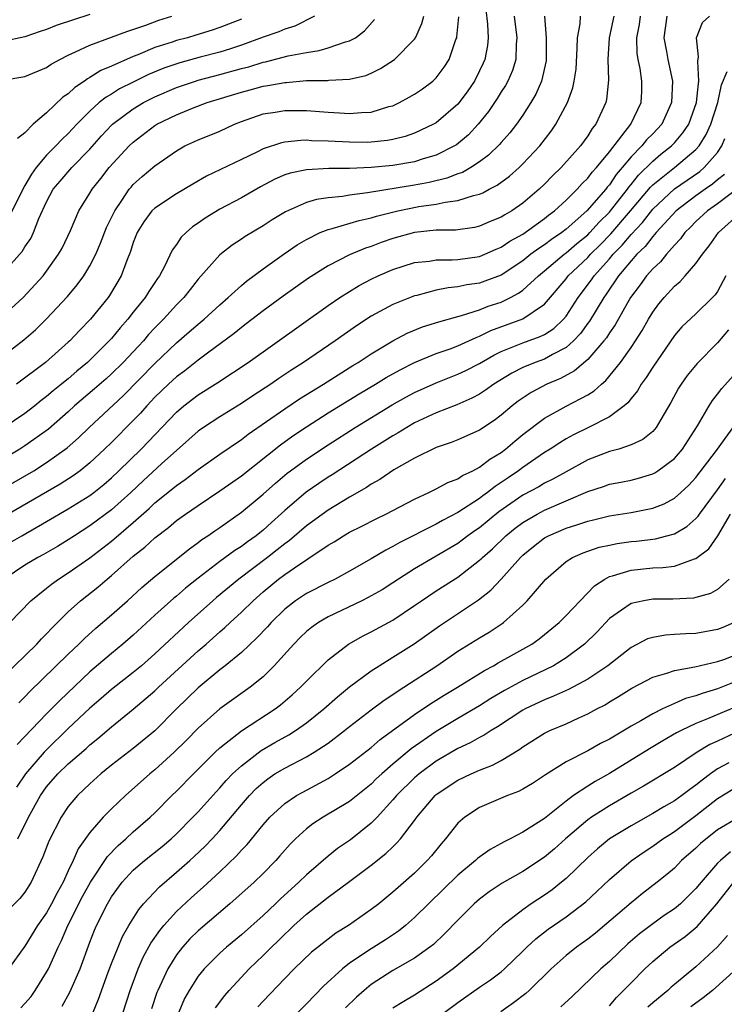
# Model space of a CAD drawing. Units: inches. Extents: x 2544000 to 2547000, y 1536740 to 1539000.
# Drawn here: x 2544427 to 2544492, y 1537246 to 1537337 of the extents above; entities that cross this region are included whole.
import ezdxf

# ---------------------------------------------------------------- set-up
doc = ezdxf.new("R2010")
doc.units = ezdxf.units.IN
doc.header["$MEASUREMENT"] = 0
doc.layers.add('LD25441536_2ft', color=9, linetype='Continuous')

msp = doc.modelspace()

# ---------------------------------------------------------------- linework, layer by layer
at = {"layer": 'LD25441536_2ft'}
for points, elevation in [([(2544469.436, 1537339), (2544469.751, 1537336.249), (2544469.793, 1537335), (2544469.724, 1537334.276), (2544469.488, 1537333), (2544469.346, 1537332.654), (2544469, 1537331.929), (2544468.53, 1537331), (2544467.905, 1537330.095), (2544467.116, 1537329), (2544467, 1537328.863), (2544465, 1537327.147), (2544464.747, 1537327), (2544463, 1537326.183), (2544462.129, 1537325.871), (2544461, 1537325.592), (2544460.503, 1537325.497), (2544459, 1537325.34), (2544458.665, 1537325.335), (2544457, 1537325.346), (2544455, 1537325.456), (2544453.485, 1537325.485), (2544453, 1537325.522), (2544452.48, 1537325.52), (2544451, 1537325.359), (2544450.696, 1537325.304), (2544449, 1537324.728), (2544448.439, 1537324.439), (2544447, 1537323.74), (2544443.787, 1537322.213), (2544442.515, 1537321.486), (2544441, 1537320.581), (2544439, 1537319.262), (2544438.731, 1537319), (2544437.994, 1537318.006), (2544437.352, 1537317), (2544437, 1537316.089), (2544436.749, 1537315.251), (2544436.41, 1537314.41), (2544435.901, 1537313), (2544434.811, 1537311.19), (2544434.676, 1537311), (2544433.053, 1537309), (2544432.03, 1537307.97), (2544431.14, 1537307), (2544431, 1537306.868), (2544428.896, 1537305), (2544426.23, 1537303)], 8686), ([(2544433, 1537337.139), (2544429.878, 1537336.122), (2544429, 1537335.756), (2544428.414, 1537335.587), (2544427, 1537335.077), (2544425, 1537334.655)], 8672), ([(2544425, 1537287.997), (2544426.701, 1537289), (2544429, 1537290.307), (2544431, 1537291.482), (2544433, 1537292.726), (2544433.365, 1537293), (2544434.275, 1537293.725), (2544435, 1537294.354), (2544435.682, 1537295), (2544437.736, 1537297), (2544441, 1537300.413), (2544441.693, 1537301), (2544443, 1537302.006), (2544444.835, 1537303.165), (2544447.612, 1537305), (2544455, 1537310.252), (2544456.095, 1537311), (2544457, 1537311.574), (2544457.891, 1537312.109), (2544459, 1537312.698), (2544459.631, 1537313), (2544461, 1537313.6), (2544463, 1537314.233), (2544464.374, 1537314.374), (2544465, 1537314.482), (2544466.487, 1537314.487), (2544467, 1537314.529), (2544469, 1537314.802), (2544469.482, 1537315), (2544470.525, 1537315.475), (2544471, 1537315.656), (2544471.801, 1537316.199), (2544473, 1537316.863), (2544475, 1537318.293), (2544475.388, 1537318.612), (2544475.916, 1537319), (2544477, 1537319.994), (2544478.024, 1537321), (2544478.48, 1537321.52), (2544479, 1537322.02), (2544479.413, 1537322.587), (2544479.795, 1537323), (2544481, 1537324.466), (2544482.977, 1537327), (2544483.929, 1537329), (2544483.983, 1537330.017), (2544484.003, 1537331), (2544483.848, 1537332.152), (2544483.667, 1537333), (2544483.58, 1537333.58), (2544483.537, 1537335), (2544483.777, 1537336.223), (2544483.884, 1537337)], 8696), ([(2544481.415, 1537337), (2544480.971, 1537335), (2544480.866, 1537333), (2544480.923, 1537331.077), (2544480.722, 1537329.278), (2544480.658, 1537329), (2544479.733, 1537327), (2544479.4, 1537326.6), (2544479, 1537325.941), (2544478.317, 1537325), (2544476.542, 1537323), (2544475.753, 1537322.247), (2544475, 1537321.458), (2544474.52, 1537321), (2544473, 1537319.708), (2544471.976, 1537319), (2544471.351, 1537318.649), (2544471, 1537318.413), (2544469.985, 1537318.015), (2544469, 1537317.579), (2544468.524, 1537317.476), (2544466.769, 1537317.231), (2544465, 1537317.212), (2544463, 1537317.012), (2544461, 1537316.459), (2544459.918, 1537316.082), (2544459, 1537315.726), (2544458.449, 1537315.551), (2544457, 1537314.935), (2544455, 1537313.917), (2544453.208, 1537312.792), (2544452.028, 1537311.972), (2544450.862, 1537311.138), (2544449, 1537309.765), (2544447.44, 1537308.56), (2544447, 1537308.242), (2544446.318, 1537307.681), (2544443.871, 1537305.871), (2544443, 1537305.212), (2544441.767, 1537304.233), (2544441, 1537303.672), (2544440.261, 1537303), (2544439, 1537301.794), (2544438.245, 1537301), (2544437.666, 1537300.334), (2544437, 1537299.635), (2544435, 1537297.621), (2544434.36, 1537297), (2544433, 1537295.732), (2544432.099, 1537295), (2544431.467, 1537294.533), (2544430.246, 1537293.754), (2544425, 1537290.713)], 8694), ([(2544425, 1537293.359), (2544427.809, 1537295), (2544429, 1537295.755), (2544430.888, 1537297.112), (2544431.945, 1537298.055), (2544432.92, 1537299), (2544436.068, 1537301.932), (2544439, 1537304.918), (2544441, 1537306.804), (2544442.181, 1537307.819), (2544443, 1537308.549), (2544443.547, 1537309), (2544445, 1537310.337), (2544445.785, 1537311), (2544447, 1537312.111), (2544447.482, 1537312.518), (2544449, 1537313.663), (2544450.957, 1537315.043), (2544452.146, 1537315.854), (2544453, 1537316.368), (2544454.283, 1537317), (2544455, 1537317.291), (2544455.37, 1537317.37), (2544457.883, 1537318.117), (2544459, 1537318.352), (2544459.49, 1537318.51), (2544461.461, 1537319), (2544463.395, 1537319.395), (2544465, 1537319.63), (2544465.82, 1537319.82), (2544467, 1537319.959), (2544468.439, 1537320.44), (2544469, 1537320.557), (2544469.317, 1537320.683), (2544469.889, 1537321), (2544470.632, 1537321.368), (2544471.777, 1537322.223), (2544472.648, 1537323), (2544473, 1537323.339), (2544474.56, 1537325), (2544475.62, 1537326.38), (2544476.052, 1537327), (2544477.124, 1537329), (2544477.629, 1537330.371), (2544477.756, 1537331), (2544477.915, 1537332.085), (2544478.024, 1537334.024), (2544478.044, 1537335), (2544478.291, 1537336.291), (2544478.344, 1537337)], 8692), ([(2544425, 1537309.316), (2544426.837, 1537311), (2544428.668, 1537313), (2544429, 1537313.435), (2544430.111, 1537315), (2544430.424, 1537315.576), (2544431.208, 1537317.208), (2544431.972, 1537319), (2544433, 1537320.631), (2544433.214, 1537321), (2544434.011, 1537321.989), (2544434.79, 1537323), (2544436.633, 1537325), (2544437, 1537325.347), (2544439, 1537326.881), (2544439.195, 1537327), (2544441, 1537327.881), (2544442.484, 1537328.484), (2544443.842, 1537329), (2544447, 1537329.978), (2544447.814, 1537330.186), (2544449, 1537330.522), (2544449.428, 1537330.572), (2544451, 1537330.873), (2544451.128, 1537330.872), (2544453, 1537331.033), (2544454.947, 1537331.053), (2544455.074, 1537331.074), (2544457, 1537331.16), (2544458.492, 1537331.508), (2544459, 1537331.724), (2544459.86, 1537332.14), (2544461.149, 1537333), (2544463, 1537334.876), (2544463.085, 1537335), (2544463.68, 1537336.32), (2544463.854, 1537337)], 8682), ([(2544425, 1537331.065), (2544427, 1537331.405), (2544429, 1537332.253), (2544429.432, 1537332.569), (2544430.219, 1537333), (2544431, 1537333.397), (2544431.684, 1537333.684), (2544433, 1537334.312), (2544435, 1537335.035), (2544436.421, 1537335.579), (2544438.169, 1537336.17), (2544439.38, 1537336.62), (2544440.577, 1537337)], 8674), ([(2544475.013, 1537336.987), (2544475.159, 1537335), (2544475.167, 1537333), (2544475.147, 1537332.853), (2544474.723, 1537331), (2544474.204, 1537329.795), (2544473.751, 1537329), (2544473, 1537327.837), (2544472.417, 1537327), (2544471.792, 1537326.208), (2544471, 1537325.325), (2544470.855, 1537325.145), (2544469.844, 1537324.156), (2544469, 1537323.539), (2544468.184, 1537323), (2544467.439, 1537322.561), (2544467, 1537322.417), (2544465.981, 1537322.019), (2544464.36, 1537321.64), (2544463, 1537321.386), (2544458.658, 1537320.657), (2544457, 1537320.448), (2544456.327, 1537320.327), (2544455, 1537320.205), (2544453.943, 1537320.057), (2544453, 1537319.774), (2544451.075, 1537318.925), (2544449.833, 1537318.167), (2544449, 1537317.618), (2544447.353, 1537316.647), (2544447, 1537316.398), (2544446.147, 1537315.853), (2544445, 1537314.958), (2544443, 1537312.686), (2544442.25, 1537311.751), (2544441.68, 1537311), (2544441, 1537310.319), (2544439.799, 1537309), (2544439, 1537308.201), (2544438.421, 1537307.579), (2544437.937, 1537307), (2544437.476, 1537306.524), (2544436.062, 1537305), (2544435, 1537303.954), (2544434.497, 1537303.503), (2544433.438, 1537302.562), (2544431.589, 1537301), (2544431, 1537300.459), (2544429.163, 1537298.837), (2544427, 1537297.291), (2544426.537, 1537297), (2544425, 1537296.082)], 8690), ([(2544425, 1537305.613), (2544426.894, 1537307.107), (2544427.969, 1537308.031), (2544429, 1537309.041), (2544430.918, 1537311.082), (2544431.831, 1537312.17), (2544432.43, 1537313), (2544433, 1537313.941), (2544433.537, 1537315), (2544433.982, 1537316.018), (2544434.536, 1537317.464), (2544435.288, 1537319), (2544435.949, 1537319.949), (2544436.641, 1537321), (2544436.798, 1537321.202), (2544437, 1537321.429), (2544437.821, 1537322.179), (2544439, 1537323.158), (2544441, 1537324.566), (2544441.78, 1537325), (2544442.609, 1537325.391), (2544443, 1537325.569), (2544444.029, 1537325.97), (2544445, 1537326.376), (2544446.346, 1537327), (2544447, 1537327.261), (2544449, 1537327.964), (2544450.128, 1537328.129), (2544451, 1537328.279), (2544453, 1537328.275), (2544455, 1537328.122), (2544456.068, 1537328.068), (2544457, 1537327.99), (2544458.097, 1537328.097), (2544459, 1537328.114), (2544460.632, 1537328.632), (2544461, 1537328.721), (2544461.597, 1537329), (2544462.505, 1537329.495), (2544463, 1537329.795), (2544463.717, 1537330.283), (2544464.694, 1537331), (2544465, 1537331.286), (2544465.732, 1537332.268), (2544466.19, 1537333), (2544466.824, 1537334.824), (2544466.898, 1537335), (2544466.918, 1537335.082), (2544467.083, 1537336.917)], 8684), ([(2544425, 1537313.281), (2544426.743, 1537315.257), (2544427, 1537315.673), (2544427.536, 1537316.465), (2544427.793, 1537317), (2544428.286, 1537318.286), (2544429, 1537319.854), (2544429.618, 1537321), (2544430.238, 1537321.762), (2544431.321, 1537323), (2544433, 1537324.71), (2544434.076, 1537325.924), (2544435, 1537326.907), (2544435.099, 1537327), (2544437, 1537328.42), (2544437.966, 1537329), (2544439, 1537329.526), (2544441, 1537330.39), (2544442.75, 1537331), (2544443, 1537331.077), (2544445, 1537331.59), (2544447, 1537332.144), (2544447.686, 1537332.314), (2544449, 1537332.725), (2544449.236, 1537332.764), (2544451.326, 1537333.326), (2544453, 1537333.647), (2544454.194, 1537333.806), (2544455, 1537334.049), (2544456.618, 1537334.618), (2544457, 1537334.703), (2544457.533, 1537335), (2544458.375, 1537335.625), (2544459.311, 1537336.689)], 8680), ([(2544472.19, 1537337), (2544472.449, 1537335), (2544472.392, 1537334.392), (2544472.359, 1537333), (2544472.042, 1537331.958), (2544471.619, 1537331), (2544471.405, 1537330.595), (2544471, 1537329.991), (2544470.629, 1537329.371), (2544469.822, 1537328.177), (2544468.867, 1537327), (2544467.97, 1537326.03), (2544466.88, 1537325.12), (2544466.687, 1537325), (2544465, 1537324.143), (2544463.804, 1537323.804), (2544463, 1537323.537), (2544461, 1537323.19), (2544459, 1537323.007), (2544457, 1537322.932), (2544455.077, 1537322.924), (2544453, 1537322.806), (2544451.51, 1537322.49), (2544451, 1537322.321), (2544450.08, 1537321.92), (2544448.766, 1537321.234), (2544447, 1537320.224), (2544445, 1537319.16), (2544443.654, 1537318.346), (2544443, 1537317.865), (2544442.48, 1537317.52), (2544441.887, 1537317), (2544441.436, 1537316.565), (2544441, 1537315.899), (2544440.614, 1537315.386), (2544439.916, 1537313.916), (2544439.421, 1537313), (2544439.242, 1537312.758), (2544438.437, 1537311.563), (2544438.099, 1537311), (2544437, 1537309.647), (2544436.498, 1537309), (2544435.794, 1537308.206), (2544435, 1537307.229), (2544434.795, 1537307), (2544432.785, 1537305), (2544431.803, 1537304.197), (2544431, 1537303.5), (2544430.715, 1537303.284), (2544430.39, 1537303), (2544429.615, 1537302.385), (2544429, 1537301.847), (2544428.509, 1537301.491), (2544427.902, 1537301), (2544427, 1537300.304), (2544425.071, 1537299)], 8688), ([(2544486.318, 1537337), (2544486.028, 1537335), (2544486.271, 1537333.729), (2544486.384, 1537333), (2544486.822, 1537331), (2544486.753, 1537329), (2544485.839, 1537327), (2544485, 1537326.113), (2544484.44, 1537325.56), (2544484.001, 1537325), (2544483, 1537323.983), (2544482.192, 1537323), (2544481.64, 1537322.361), (2544481, 1537321.404), (2544480.806, 1537321.194), (2544480.664, 1537321), (2544478.919, 1537319), (2544477, 1537317.313), (2544476.6, 1537317), (2544475.645, 1537316.355), (2544475, 1537315.859), (2544474.47, 1537315.529), (2544473.751, 1537315), (2544473, 1537314.403), (2544471, 1537313.08), (2544469.498, 1537312.502), (2544469, 1537312.333), (2544467.839, 1537312.161), (2544467, 1537311.979), (2544466.099, 1537311.902), (2544465, 1537311.676), (2544463.203, 1537311.202), (2544463, 1537311.162), (2544461, 1537310.365), (2544459, 1537309.277), (2544457.62, 1537308.381), (2544455.666, 1537307), (2544452.731, 1537305), (2544451.668, 1537304.332), (2544450.467, 1537303.533), (2544449.711, 1537303), (2544448.066, 1537301.934), (2544447, 1537301.216), (2544445, 1537299.994), (2544443.493, 1537299), (2544443, 1537298.654), (2544441, 1537296.875), (2544439.66, 1537295.66), (2544437.927, 1537294.073), (2544436.787, 1537293), (2544435, 1537291.389), (2544433, 1537289.913), (2544431.564, 1537289), (2544431, 1537288.623), (2544429.995, 1537288.005), (2544428.724, 1537287.276), (2544428.202, 1537287), (2544427, 1537286.277), (2544425.072, 1537285)], 8698), ([(2544453.767, 1537337), (2544451.924, 1537336.076), (2544451, 1537335.803), (2544450.452, 1537335.548), (2544449, 1537335.034), (2544447, 1537334.298), (2544445.981, 1537333.981), (2544445, 1537333.655), (2544443.19, 1537333.191), (2544441.313, 1537332.687), (2544439.828, 1537332.172), (2544438.412, 1537331.588), (2544437, 1537330.905), (2544435.737, 1537330.263), (2544435, 1537329.798), (2544434.49, 1537329.51), (2544433.86, 1537329), (2544433, 1537328.227), (2544431.785, 1537327), (2544431, 1537326.145), (2544430.407, 1537325.593), (2544429.861, 1537325), (2544429, 1537324.142), (2544428.034, 1537323), (2544427.591, 1537322.408), (2544427, 1537321.334), (2544426.867, 1537321.133), (2544425.548, 1537318.452)], 8678), ([(2544425.606, 1537281), (2544427.551, 1537283), (2544429, 1537284.154), (2544429.458, 1537284.542), (2544430.101, 1537285), (2544431, 1537285.564), (2544433, 1537286.961), (2544435, 1537288.505), (2544437, 1537290.217), (2544438.476, 1537291.524), (2544439, 1537292.029), (2544440.65, 1537293.35), (2544441, 1537293.652), (2544441.805, 1537294.196), (2544443, 1537295.128), (2544445, 1537296.53), (2544447, 1537297.876), (2544447.627, 1537298.373), (2544451, 1537300.737), (2544452.359, 1537301.641), (2544454.573, 1537303), (2544457.29, 1537304.71), (2544457.778, 1537305), (2544459, 1537305.808), (2544460.997, 1537307.004), (2544462.302, 1537307.697), (2544463.72, 1537308.28), (2544465.229, 1537308.771), (2544467, 1537309.262), (2544467.342, 1537309.342), (2544469, 1537309.875), (2544469.803, 1537310.197), (2544471, 1537310.581), (2544471.869, 1537311), (2544472.61, 1537311.39), (2544473, 1537311.673), (2544474.436, 1537313), (2544475, 1537313.454), (2544476.82, 1537315), (2544477, 1537315.131), (2544478, 1537316), (2544479, 1537316.804), (2544479.195, 1537317), (2544480.05, 1537317.95), (2544481, 1537318.879), (2544481.105, 1537319), (2544482.668, 1537321), (2544482.801, 1537321.199), (2544483, 1537321.429), (2544483.691, 1537322.309), (2544485, 1537323.611), (2544485.759, 1537324.241), (2544486.74, 1537325), (2544487, 1537325.276), (2544487.799, 1537326.201), (2544488.326, 1537327), (2544489.046, 1537329), (2544489.219, 1537330.781), (2544489.274, 1537331), (2544489.158, 1537332.842), (2544489.246, 1537333.246), (2544489.05, 1537335), (2544489.596, 1537336.404), (2544490.236, 1537337)], 8700), ([(2544447, 1537336.716), (2544445, 1537335.939), (2544444.297, 1537335.703), (2544442.772, 1537335.228), (2544442.003, 1537335), (2544441, 1537334.737), (2544440.593, 1537334.593), (2544439, 1537334.084), (2544437.431, 1537333.43), (2544437, 1537333.27), (2544435, 1537332.381), (2544434.021, 1537331.979), (2544433, 1537331.319), (2544432.785, 1537331.215), (2544432.505, 1537331), (2544431.592, 1537330.408), (2544431, 1537329.825), (2544430.503, 1537329.497), (2544429, 1537328.061), (2544427.757, 1537327), (2544427, 1537326.215), (2544426.318, 1537325.682)], 8676), ([(2544425, 1537275.978), (2544428.089, 1537279), (2544428.517, 1537279.483), (2544429, 1537279.946), (2544429.502, 1537280.498), (2544431, 1537281.96), (2544432.136, 1537283), (2544433.734, 1537284.266), (2544434.583, 1537285), (2544435, 1537285.331), (2544437, 1537287.109), (2544438.067, 1537287.933), (2544439, 1537288.801), (2544440.251, 1537289.749), (2544441, 1537290.394), (2544441.84, 1537291), (2544443, 1537291.802), (2544445, 1537293.134), (2544447, 1537294.537), (2544450.596, 1537297.404), (2544451.76, 1537298.24), (2544453, 1537299.074), (2544455, 1537300.34), (2544457.89, 1537302.11), (2544459.397, 1537303), (2544460.389, 1537303.611), (2544461.665, 1537304.335), (2544463, 1537305.009), (2544465, 1537305.836), (2544466.277, 1537306.277), (2544467, 1537306.548), (2544468.68, 1537307.32), (2544469, 1537307.422), (2544470.05, 1537307.95), (2544473, 1537309.039), (2544475, 1537310.381), (2544477, 1537312.731), (2544477.204, 1537313), (2544479, 1537314.707), (2544479.265, 1537315), (2544480.137, 1537315.863), (2544481.127, 1537316.873), (2544482.957, 1537319), (2544484.793, 1537321.207), (2544485, 1537321.409), (2544487, 1537323.012), (2544489, 1537324.675), (2544489.291, 1537325), (2544489.941, 1537326.059), (2544490.375, 1537327), (2544491.01, 1537329), (2544491.366, 1537330.634), (2544491.882, 1537331.881)], 8702), ([(2544426.434, 1537273.566), (2544427, 1537274.112), (2544427.432, 1537274.569), (2544431, 1537278.076), (2544431.982, 1537279), (2544432.489, 1537279.511), (2544433.537, 1537280.463), (2544435, 1537281.708), (2544436.459, 1537283), (2544437.787, 1537284.213), (2544439, 1537285.243), (2544442.194, 1537287.806), (2544443, 1537288.384), (2544443.344, 1537288.656), (2544443.881, 1537289), (2544444.536, 1537289.464), (2544445, 1537289.768), (2544447, 1537291.171), (2544449, 1537292.85), (2544450.139, 1537293.861), (2544451.231, 1537294.768), (2544451.541, 1537295), (2544453, 1537296.076), (2544455, 1537297.403), (2544457.506, 1537299), (2544460.918, 1537301.082), (2544462.197, 1537301.802), (2544463, 1537302.235), (2544465, 1537303.136), (2544467, 1537303.911), (2544467.736, 1537304.263), (2544469, 1537304.916), (2544470.321, 1537305.679), (2544471, 1537306.01), (2544473, 1537306.815), (2544474.612, 1537307.388), (2544475, 1537307.59), (2544475.856, 1537308.144), (2544476.758, 1537309), (2544477, 1537309.29), (2544478.102, 1537311), (2544479.352, 1537312.648), (2544479.583, 1537313), (2544481, 1537314.578), (2544481.355, 1537315), (2544482.176, 1537315.824), (2544483, 1537316.835), (2544484.057, 1537317.943), (2544485, 1537319.157), (2544487, 1537321.033), (2544489.355, 1537322.645), (2544489.759, 1537323), (2544491, 1537324.412), (2544491.403, 1537325), (2544491.678, 1537325.678)], 8704), ([(2544491.642, 1537322.358), (2544491, 1537321.867), (2544490.539, 1537321.461), (2544489.849, 1537321), (2544489, 1537320.396), (2544487.157, 1537319), (2544485.325, 1537317), (2544485, 1537316.637), (2544484.296, 1537315.704), (2544483.539, 1537315), (2544483, 1537314.391), (2544481.856, 1537313), (2544480.702, 1537311.299), (2544480.477, 1537311), (2544479.168, 1537308.832), (2544479, 1537308.622), (2544478.33, 1537307.67), (2544477.685, 1537307), (2544477, 1537306.39), (2544475.738, 1537305.738), (2544475, 1537305.313), (2544474.13, 1537305), (2544473, 1537304.527), (2544471.984, 1537304.016), (2544470.318, 1537303), (2544469.559, 1537302.442), (2544469, 1537302.087), (2544468.301, 1537301.699), (2544466.906, 1537301.094), (2544465, 1537300.346), (2544463, 1537299.415), (2544462.271, 1537299), (2544461.491, 1537298.509), (2544461, 1537298.238), (2544460.247, 1537297.753), (2544459.014, 1537297), (2544455.371, 1537294.629), (2544455, 1537294.403), (2544454.163, 1537293.837), (2544452.987, 1537293.012), (2544451, 1537291.325), (2544449.769, 1537290.231), (2544449, 1537289.526), (2544448.349, 1537289), (2544447.556, 1537288.444), (2544447, 1537288.012), (2544446.377, 1537287.623), (2544445, 1537286.606), (2544443, 1537285.075), (2544441.847, 1537284.153), (2544441, 1537283.413), (2544440.767, 1537283.233), (2544439, 1537281.658), (2544437, 1537279.825), (2544436.052, 1537279), (2544435, 1537278.132), (2544433, 1537276.418), (2544430.214, 1537273.786), (2544429, 1537272.538), (2544426.294, 1537269.706)], 8706), ([(2544492.902, 1537321.098), (2544491, 1537319.651), (2544490.066, 1537319), (2544489, 1537318.028), (2544488.497, 1537317.503), (2544487.972, 1537317), (2544487.577, 1537316.423), (2544487, 1537315.828), (2544486.277, 1537315), (2544485.709, 1537314.291), (2544485, 1537313.647), (2544484.436, 1537313), (2544483.833, 1537312.167), (2544482.956, 1537311), (2544481.52, 1537308.48), (2544481, 1537307.752), (2544480.717, 1537307.283), (2544480.491, 1537307), (2544479, 1537305.283), (2544477.783, 1537304.217), (2544476.475, 1537303.525), (2544475.218, 1537303), (2544473.771, 1537302.229), (2544472.573, 1537301.427), (2544472.009, 1537301), (2544471, 1537300.149), (2544470.344, 1537299.656), (2544469, 1537298.747), (2544467, 1537297.851), (2544466.391, 1537297.609), (2544465, 1537297.15), (2544463, 1537296.176), (2544461.078, 1537295.078), (2544459.797, 1537294.203), (2544459, 1537293.772), (2544458.542, 1537293.458), (2544457, 1537292.578), (2544455, 1537291.375), (2544453, 1537289.916), (2544451.44, 1537288.559), (2544451, 1537288.253), (2544450.309, 1537287.691), (2544449.417, 1537287), (2544446.763, 1537285), (2544444.702, 1537283.298), (2544444.35, 1537283), (2544442.119, 1537281), (2544439, 1537278.078), (2544437.755, 1537277), (2544437, 1537276.379), (2544435, 1537274.803), (2544434.041, 1537273.959), (2544433, 1537273.072), (2544431, 1537271.184), (2544429, 1537269.241), (2544428.774, 1537269), (2544427.06, 1537267), (2544426.224, 1537265.776)], 8708), ([(2544426.335, 1537261), (2544427.321, 1537263), (2544428.431, 1537265), (2544429, 1537265.807), (2544430.038, 1537267), (2544431, 1537267.942), (2544432.647, 1537269.353), (2544433, 1537269.683), (2544433.737, 1537270.263), (2544435, 1537271.345), (2544437, 1537272.977), (2544439, 1537274.661), (2544439.349, 1537275), (2544443, 1537278.366), (2544443.738, 1537279), (2544445, 1537280.132), (2544445.473, 1537280.528), (2544445.969, 1537281), (2544447, 1537281.936), (2544448.075, 1537283), (2544449, 1537283.806), (2544450.428, 1537285), (2544451, 1537285.429), (2544452.385, 1537286.385), (2544453, 1537286.789), (2544453.14, 1537286.86), (2544455, 1537288.128), (2544455.558, 1537288.442), (2544456.445, 1537289), (2544457, 1537289.32), (2544458.129, 1537289.871), (2544459.436, 1537290.563), (2544460.332, 1537291), (2544463, 1537292.392), (2544464.328, 1537293), (2544465, 1537293.326), (2544466.079, 1537293.921), (2544467, 1537294.26), (2544467.435, 1537294.565), (2544468.372, 1537295), (2544469, 1537295.33), (2544469.937, 1537296.063), (2544471, 1537296.699), (2544471.403, 1537297), (2544472.253, 1537297.747), (2544473, 1537298.342), (2544475, 1537299.865), (2544477, 1537300.976), (2544479, 1537302.028), (2544479.603, 1537302.397), (2544480.257, 1537303), (2544480.67, 1537303.33), (2544482.012, 1537305), (2544483, 1537306.384), (2544483.415, 1537307), (2544484.032, 1537307.968), (2544484.609, 1537309), (2544485, 1537309.644), (2544485.577, 1537310.423), (2544486.051, 1537311), (2544487, 1537312.041), (2544487.527, 1537312.473), (2544488.005, 1537313), (2544489, 1537314.157), (2544489.598, 1537315), (2544490.233, 1537315.767), (2544491.09, 1537317), (2544493.154, 1537318.846)], 8710), ([(2544491.758, 1537313), (2544491, 1537311.564), (2544490.76, 1537311.24), (2544490.528, 1537311), (2544489, 1537309.503), (2544487.705, 1537308.295), (2544487, 1537307.495), (2544485, 1537304.583), (2544484.396, 1537303.604), (2544483.935, 1537303), (2544483.603, 1537302.397), (2544483, 1537301.69), (2544482.711, 1537301.289), (2544482.36, 1537301), (2544481, 1537299.993), (2544479.056, 1537299), (2544477.679, 1537298.321), (2544477, 1537297.95), (2544476.407, 1537297.594), (2544475.514, 1537297), (2544475, 1537296.683), (2544473, 1537295.311), (2544472.587, 1537295), (2544471.637, 1537294.363), (2544471, 1537293.909), (2544470.439, 1537293.561), (2544469.741, 1537293), (2544469.305, 1537292.695), (2544469, 1537292.449), (2544467, 1537291.157), (2544465.577, 1537290.423), (2544465, 1537290.079), (2544461.624, 1537288.375), (2544461, 1537288.004), (2544460.33, 1537287.67), (2544459, 1537286.855), (2544457, 1537285.725), (2544455.657, 1537285), (2544455, 1537284.689), (2544453, 1537283.668), (2544451.995, 1537283), (2544451, 1537282.225), (2544449.753, 1537281), (2544449.401, 1537280.598), (2544448.434, 1537279.566), (2544447, 1537278.226), (2544445.509, 1537277), (2544445, 1537276.609), (2544443, 1537274.966), (2544441.001, 1537273), (2544439, 1537270.988), (2544437, 1537269.358), (2544435, 1537267.807), (2544434.001, 1537267), (2544433, 1537266.099), (2544431.851, 1537265), (2544431, 1537263.986), (2544430.338, 1537263), (2544429.201, 1537260.799), (2544428.658, 1537259.342), (2544427.585, 1537257), (2544427, 1537256.07), (2544426.514, 1537255.486), (2544425, 1537253.94)], 8712), ([(2544491.99, 1537308.01), (2544491, 1537306.828), (2544489.098, 1537304.902), (2544488.198, 1537303.802), (2544487.626, 1537303), (2544487.379, 1537302.621), (2544486.68, 1537301.321), (2544485.745, 1537299.745), (2544485.327, 1537299), (2544485, 1537298.631), (2544484.1, 1537297.9), (2544483, 1537297.384), (2544481.864, 1537297), (2544481, 1537296.767), (2544479, 1537296.004), (2544477, 1537294.917), (2544475.772, 1537294.228), (2544475, 1537293.854), (2544474.468, 1537293.532), (2544473, 1537292.749), (2544470.788, 1537291.212), (2544469, 1537289.746), (2544468.552, 1537289.448), (2544467.933, 1537289), (2544467.411, 1537288.589), (2544467, 1537288.292), (2544465, 1537287.104), (2544463, 1537285.943), (2544461.511, 1537285), (2544461, 1537284.655), (2544459.99, 1537284.01), (2544459, 1537283.438), (2544458.716, 1537283.283), (2544458.127, 1537283), (2544455, 1537281.523), (2544454.112, 1537281), (2544453.463, 1537280.537), (2544453, 1537280.15), (2544452.413, 1537279.587), (2544451.835, 1537279), (2544450.039, 1537277), (2544449, 1537275.976), (2544447.82, 1537275), (2544445, 1537272.999), (2544443, 1537271.232), (2544441.899, 1537270.1), (2544440.797, 1537269), (2544439, 1537267.372), (2544438.534, 1537267), (2544436.282, 1537265), (2544435, 1537263.782), (2544434.237, 1537263), (2544433, 1537261.58), (2544431.93, 1537260.07), (2544431.466, 1537259), (2544431, 1537258.048), (2544430.515, 1537257), (2544429.967, 1537256.033), (2544429.459, 1537255), (2544429, 1537254.178), (2544428.163, 1537253), (2544427, 1537251.089), (2544425.475, 1537249)], 8714), ([(2544426.609, 1537245.391), (2544427, 1537245.784), (2544427.561, 1537246.439), (2544427.954, 1537247), (2544429, 1537248.682), (2544429.168, 1537249), (2544430.064, 1537251), (2544430.384, 1537251.616), (2544430.954, 1537253), (2544432.319, 1537255.681), (2544433.043, 1537257), (2544434.62, 1537259.38), (2544435.601, 1537260.399), (2544436.305, 1537261), (2544437, 1537261.645), (2544438.568, 1537263), (2544439, 1537263.411), (2544440.582, 1537265), (2544441, 1537265.4), (2544442.566, 1537267), (2544444.564, 1537269), (2544445, 1537269.41), (2544447.006, 1537270.994), (2544450.11, 1537273), (2544450.621, 1537273.379), (2544451.699, 1537274.301), (2544452.469, 1537275), (2544453, 1537275.56), (2544455, 1537277.53), (2544456.885, 1537279), (2544458.242, 1537279.758), (2544459, 1537280.121), (2544461, 1537281.212), (2544463, 1537282.554), (2544463.635, 1537283), (2544465, 1537283.907), (2544467, 1537285.185), (2544469, 1537286.735), (2544469.141, 1537286.859), (2544469.269, 1537287), (2544470.197, 1537287.804), (2544471.424, 1537289), (2544472.298, 1537289.702), (2544473, 1537290.237), (2544474.319, 1537291), (2544475, 1537291.358), (2544479, 1537293.086), (2544480.44, 1537293.56), (2544481, 1537293.769), (2544482.047, 1537293.953), (2544483, 1537294.148), (2544483.69, 1537294.31), (2544485, 1537294.709), (2544485.193, 1537294.807), (2544485.48, 1537295), (2544487, 1537296.132), (2544487.754, 1537297), (2544489.145, 1537299.145), (2544490.21, 1537301), (2544490.515, 1537301.485), (2544491, 1537302.08), (2544491.391, 1537302.609), (2544493, 1537304.39)], 8716), ([(2544430.444, 1537245.556), (2544431.153, 1537246.847), (2544432.097, 1537249), (2544433, 1537251.457), (2544433.424, 1537252.576), (2544433.607, 1537253), (2544434.614, 1537255), (2544435, 1537255.648), (2544435.989, 1537257), (2544437, 1537258.098), (2544437.472, 1537258.528), (2544438.04, 1537259), (2544439.688, 1537260.312), (2544440.494, 1537261), (2544441, 1537261.466), (2544442.521, 1537263), (2544443, 1537263.504), (2544444.654, 1537265.346), (2544445, 1537265.705), (2544445.602, 1537266.398), (2544446.187, 1537267), (2544447, 1537267.759), (2544448.839, 1537269.161), (2544450.099, 1537269.901), (2544451.384, 1537270.616), (2544451.99, 1537271), (2544453, 1537271.711), (2544454.615, 1537273), (2544455.875, 1537274.125), (2544457, 1537275.038), (2544459, 1537276.536), (2544459.721, 1537277), (2544461, 1537277.771), (2544462.976, 1537279.025), (2544465.311, 1537280.689), (2544468.913, 1537283.088), (2544470.033, 1537283.967), (2544471.001, 1537284.999), (2544472.785, 1537287), (2544473, 1537287.206), (2544473.983, 1537288.017), (2544475, 1537288.801), (2544475.364, 1537289), (2544477, 1537289.694), (2544478.004, 1537289.996), (2544479, 1537290.357), (2544479.527, 1537290.473), (2544481, 1537290.843), (2544483, 1537291.15), (2544485, 1537291.546), (2544486.049, 1537291.951), (2544487, 1537292.461), (2544487.611, 1537293), (2544488.332, 1537293.668), (2544489, 1537294.377), (2544490.888, 1537296.888), (2544493, 1537299.772)], 8718), ([(2544433.296, 1537245), (2544433.806, 1537246.194), (2544434.697, 1537248.697), (2544435, 1537249.496), (2544435.605, 1537251), (2544436.021, 1537251.979), (2544436.609, 1537253), (2544437.52, 1537254.48), (2544437.962, 1537255), (2544439.42, 1537256.58), (2544441, 1537257.917), (2544442.226, 1537259), (2544442.636, 1537259.364), (2544443.662, 1537260.338), (2544444.301, 1537261), (2544445, 1537261.762), (2544447, 1537264.151), (2544447.731, 1537265), (2544448.36, 1537265.64), (2544449, 1537266.221), (2544449.444, 1537266.556), (2544450.102, 1537267), (2544451, 1537267.539), (2544453, 1537268.579), (2544453.71, 1537269), (2544455, 1537269.848), (2544456.522, 1537271), (2544457, 1537271.387), (2544459, 1537272.922), (2544460.188, 1537273.812), (2544461, 1537274.341), (2544461.381, 1537274.619), (2544461.996, 1537275), (2544465.05, 1537277), (2544467, 1537278.341), (2544469, 1537279.58), (2544469.894, 1537280.106), (2544471.097, 1537280.903), (2544471.227, 1537281), (2544473, 1537282.601), (2544473.408, 1537283), (2544475.13, 1537285), (2544477, 1537286.615), (2544477.603, 1537287), (2544478.579, 1537287.421), (2544480.067, 1537287.933), (2544481, 1537288.143), (2544481.716, 1537288.284), (2544483, 1537288.461), (2544483.495, 1537288.505), (2544485.274, 1537288.726), (2544486.318, 1537289), (2544487, 1537289.19), (2544488.142, 1537289.858), (2544489, 1537290.593), (2544489.198, 1537290.802), (2544489.327, 1537291), (2544491, 1537293.24), (2544491.723, 1537294.277)], 8720), ([(2544436.078, 1537245), (2544436.714, 1537247), (2544437.448, 1537249), (2544437.931, 1537250.069), (2544438.642, 1537251.358), (2544439.455, 1537252.545), (2544439.835, 1537253), (2544441, 1537254.304), (2544442.397, 1537255.602), (2544443.463, 1537256.537), (2544445, 1537257.961), (2544446.554, 1537259.446), (2544447, 1537259.957), (2544447.519, 1537260.482), (2544449, 1537262.313), (2544449.619, 1537263), (2544451, 1537264.272), (2544452.092, 1537265), (2544452.671, 1537265.328), (2544455, 1537266.578), (2544455.667, 1537267), (2544457, 1537267.893), (2544459, 1537269.447), (2544459.828, 1537270.172), (2544463, 1537272.496), (2544464.496, 1537273.504), (2544465.729, 1537274.271), (2544466.96, 1537275), (2544469.447, 1537276.553), (2544470.306, 1537277), (2544470.736, 1537277.264), (2544471.899, 1537277.899), (2544473.84, 1537279), (2544474.512, 1537279.489), (2544475, 1537279.867), (2544476.371, 1537281), (2544477, 1537281.625), (2544478.288, 1537283), (2544479.632, 1537284.368), (2544480.589, 1537285), (2544481, 1537285.227), (2544481.293, 1537285.293), (2544483, 1537285.833), (2544485, 1537286.021), (2544485.949, 1537286.052), (2544487, 1537286.199), (2544488.866, 1537286.866), (2544489, 1537286.894), (2544490.196, 1537287.804), (2544491.005, 1537288.995), (2544492.204, 1537291)], 8722), ([(2544492.073, 1537285), (2544491, 1537284.025), (2544490.343, 1537283.657), (2544489, 1537283.289), (2544488.759, 1537283.241), (2544486.864, 1537283.137), (2544485, 1537283.132), (2544484.19, 1537283), (2544483, 1537282.751), (2544482.13, 1537282.13), (2544481, 1537281.36), (2544479.863, 1537280.138), (2544478.703, 1537279), (2544477, 1537277.715), (2544475.824, 1537277), (2544473, 1537275.639), (2544471.298, 1537274.702), (2544470.046, 1537273.954), (2544469, 1537273.297), (2544467, 1537272.132), (2544465, 1537270.934), (2544462.68, 1537269.32), (2544461, 1537267.902), (2544459.958, 1537267), (2544459.464, 1537266.536), (2544459, 1537266.071), (2544457, 1537264.461), (2544454.554, 1537263), (2544453.609, 1537262.391), (2544453, 1537261.917), (2544451.987, 1537261), (2544451.492, 1537260.508), (2544450.563, 1537259.437), (2544450.164, 1537259), (2544449, 1537257.81), (2544448.171, 1537257), (2544445.928, 1537255), (2544443, 1537252.513), (2544442.237, 1537251.763), (2544441.553, 1537251), (2544441, 1537250.285), (2544440.206, 1537249), (2544439.269, 1537247), (2544439.192, 1537246.808), (2544438.691, 1537245.309)], 8724), ([(2544492.519, 1537281), (2544491.473, 1537280.527), (2544491, 1537280.333), (2544489, 1537279.983), (2544488.048, 1537279.952), (2544487, 1537279.869), (2544486.177, 1537279.823), (2544485, 1537279.615), (2544484.535, 1537279.465), (2544483, 1537278.691), (2544480.843, 1537277), (2544479, 1537275.757), (2544477.211, 1537274.789), (2544475.831, 1537274.169), (2544475, 1537273.856), (2544473.213, 1537273), (2544473, 1537272.883), (2544470.659, 1537271.341), (2544470.071, 1537271), (2544469.429, 1537270.571), (2544469, 1537270.362), (2544468.135, 1537269.865), (2544467, 1537269.339), (2544465, 1537268.168), (2544463.411, 1537267), (2544463, 1537266.646), (2544461.332, 1537265), (2544461, 1537264.596), (2544459.532, 1537263), (2544459, 1537262.446), (2544457.081, 1537260.919), (2544455.892, 1537260.108), (2544455, 1537259.398), (2544453, 1537257.685), (2544452.311, 1537257), (2544450.57, 1537255.43), (2544450.141, 1537255), (2544449, 1537253.931), (2544447, 1537252.145), (2544445.617, 1537251), (2544445, 1537250.437), (2544443.554, 1537249), (2544443, 1537248.309), (2544442.173, 1537247), (2544441.755, 1537246.245), (2544441.207, 1537245)], 8726), ([(2544444.604, 1537245.395), (2544445.459, 1537246.541), (2544445.855, 1537247), (2544447.727, 1537249), (2544449, 1537250.228), (2544449.764, 1537251), (2544450.402, 1537251.598), (2544451, 1537252.2), (2544451.424, 1537252.576), (2544451.852, 1537253), (2544453, 1537254.047), (2544455, 1537255.624), (2544456.9, 1537257), (2544459, 1537258.567), (2544460.357, 1537259.643), (2544461, 1537260.281), (2544461.373, 1537260.626), (2544461.696, 1537261), (2544463, 1537262.708), (2544463.207, 1537263), (2544464.9, 1537265), (2544465, 1537265.086), (2544467, 1537266.418), (2544468.226, 1537267), (2544469, 1537267.344), (2544470.198, 1537267.802), (2544471, 1537268.246), (2544472.722, 1537269.278), (2544473, 1537269.489), (2544475, 1537270.754), (2544475.505, 1537271), (2544477, 1537271.635), (2544478.179, 1537272.179), (2544479, 1537272.539), (2544479.835, 1537273), (2544480.602, 1537273.398), (2544481, 1537273.651), (2544481.855, 1537274.145), (2544483.087, 1537274.913), (2544485, 1537275.929), (2544486.302, 1537276.302), (2544487, 1537276.56), (2544488.888, 1537276.888), (2544491, 1537277.374), (2544491.584, 1537277.584), (2544493, 1537278.138)], 8728), ([(2544493, 1537275.662), (2544491, 1537274.856), (2544489.557, 1537274.443), (2544489, 1537274.227), (2544488.027, 1537273.973), (2544487, 1537273.519), (2544485.896, 1537273), (2544485, 1537272.551), (2544483.912, 1537271.912), (2544483, 1537271.404), (2544481, 1537270.226), (2544480.191, 1537269.809), (2544479, 1537269.134), (2544477, 1537268.112), (2544475.086, 1537266.914), (2544475, 1537266.845), (2544473.881, 1537266.119), (2544473, 1537265.599), (2544472.611, 1537265.389), (2544471.575, 1537265), (2544469, 1537263.886), (2544467.631, 1537263), (2544467, 1537262.446), (2544465.86, 1537261), (2544465.458, 1537260.542), (2544464.56, 1537259.44), (2544464.171, 1537259), (2544463, 1537257.85), (2544461.48, 1537256.52), (2544461, 1537256.078), (2544459.682, 1537255), (2544459, 1537254.47), (2544456.907, 1537253), (2544455.72, 1537252.28), (2544455, 1537251.743), (2544453.468, 1537250.532), (2544451.873, 1537249), (2544451, 1537248.104), (2544449, 1537245.999), (2544448.523, 1537245.477)], 8730), ([(2544493, 1537273.324), (2544490.077, 1537272.077), (2544489, 1537271.66), (2544487.627, 1537271), (2544487.214, 1537270.786), (2544485.948, 1537270.052), (2544484.695, 1537269.305), (2544481, 1537267.038), (2544479.684, 1537266.316), (2544479, 1537265.885), (2544477.679, 1537265), (2544477, 1537264.5), (2544475, 1537262.893), (2544473, 1537261.607), (2544471.844, 1537261), (2544471.273, 1537260.727), (2544471, 1537260.563), (2544469.973, 1537260.027), (2544468.82, 1537259.18), (2544468.642, 1537259), (2544467, 1537257.641), (2544463, 1537253.727), (2544462.163, 1537253), (2544461.518, 1537252.482), (2544460.317, 1537251.683), (2544459, 1537250.847), (2544457, 1537249.513), (2544456.331, 1537249), (2544454.59, 1537247.41), (2544453, 1537245.772), (2544451, 1537243.76)], 8732), ([(2544493.086, 1537271), (2544491, 1537270.025), (2544490.288, 1537269.712), (2544489.103, 1537269), (2544487, 1537267.598), (2544484.142, 1537265.858), (2544483, 1537265.215), (2544481, 1537264.055), (2544479.339, 1537263), (2544479, 1537262.761), (2544476.947, 1537261), (2544475.917, 1537260.082), (2544475, 1537259.31), (2544473, 1537257.977), (2544471.087, 1537256.912), (2544469.894, 1537256.106), (2544469, 1537255.429), (2544468.515, 1537255), (2544467, 1537253.494), (2544465.776, 1537252.224), (2544464.74, 1537251.261), (2544464.408, 1537251), (2544463, 1537249.989), (2544461, 1537248.833), (2544459, 1537247.54), (2544458.338, 1537247), (2544457.626, 1537246.374), (2544456.616, 1537245.385)], 8734), ([(2544492.039, 1537268.039), (2544491, 1537267.461), (2544490.335, 1537267), (2544489.562, 1537266.438), (2544489, 1537265.965), (2544488.422, 1537265.578), (2544487.693, 1537265), (2544487, 1537264.503), (2544486.026, 1537263.974), (2544485, 1537263.338), (2544483, 1537262.21), (2544481.022, 1537261), (2544479.907, 1537260.093), (2544479, 1537259.287), (2544477, 1537257.358), (2544476.573, 1537257), (2544475.702, 1537256.298), (2544475, 1537255.798), (2544473.785, 1537255), (2544473, 1537254.457), (2544471.119, 1537253), (2544470.008, 1537251.993), (2544468.993, 1537251), (2544466.565, 1537249), (2544465, 1537247.859), (2544463, 1537246.569), (2544462.008, 1537245.992), (2544461, 1537245.378)], 8736), ([(2544465.792, 1537245), (2544467, 1537245.9), (2544469, 1537247.298), (2544470.025, 1537247.975), (2544471, 1537248.729), (2544471.319, 1537249), (2544473, 1537250.616), (2544473.382, 1537251), (2544474.215, 1537251.785), (2544475.343, 1537252.658), (2544477, 1537253.798), (2544478.812, 1537255.187), (2544479.849, 1537256.152), (2544481, 1537257.263), (2544483, 1537258.966), (2544484.201, 1537259.799), (2544485, 1537260.324), (2544485.927, 1537261), (2544486.578, 1537261.421), (2544487, 1537261.67), (2544489, 1537263.156), (2544491, 1537264.73), (2544492.401, 1537265.598)], 8738), ([(2544493, 1537263.019), (2544491, 1537261.827), (2544489.421, 1537260.579), (2544489, 1537260.156), (2544487.667, 1537259), (2544487, 1537258.312), (2544486.298, 1537257.702), (2544485.427, 1537257), (2544484.05, 1537255.95), (2544483, 1537255.109), (2544480.545, 1537253), (2544479.702, 1537252.298), (2544479, 1537251.743), (2544477.948, 1537251), (2544477, 1537250.241), (2544475.62, 1537249), (2544473.573, 1537247), (2544473.27, 1537246.73), (2544472.145, 1537245.855), (2544470.96, 1537245.04)], 8740), ([(2544492.191, 1537259.808), (2544491.252, 1537259), (2544491, 1537258.757), (2544489.47, 1537257), (2544489, 1537256.406), (2544487.556, 1537255), (2544487, 1537254.544), (2544486.074, 1537253.926), (2544485, 1537253.159), (2544483.774, 1537252.226), (2544482.702, 1537251.298), (2544481, 1537249.686), (2544480.201, 1537249), (2544477.557, 1537246.443), (2544476.523, 1537245.477)], 8742), ([(2544481, 1537245.594), (2544481.652, 1537246.348), (2544483, 1537247.721), (2544484.28, 1537249), (2544485, 1537249.677), (2544486.578, 1537251), (2544488.001, 1537251.999), (2544489.098, 1537252.902), (2544490.923, 1537255), (2544492.503, 1537257)], 8744), ([(2544491.926, 1537252.075), (2544490.976, 1537251.024), (2544489, 1537249.192), (2544487, 1537247.545), (2544486.704, 1537247.296), (2544486.391, 1537247), (2544485, 1537245.845), (2544484.551, 1537245.449)], 8746), ([(2544492.754, 1537249), (2544490.52, 1537247), (2544489.679, 1537246.322), (2544488.513, 1537245.487)], 8748)]:
    msp.add_lwpolyline(points, dxfattribs=dict(at, elevation=elevation))

doc.saveas('drawing.dxf')
